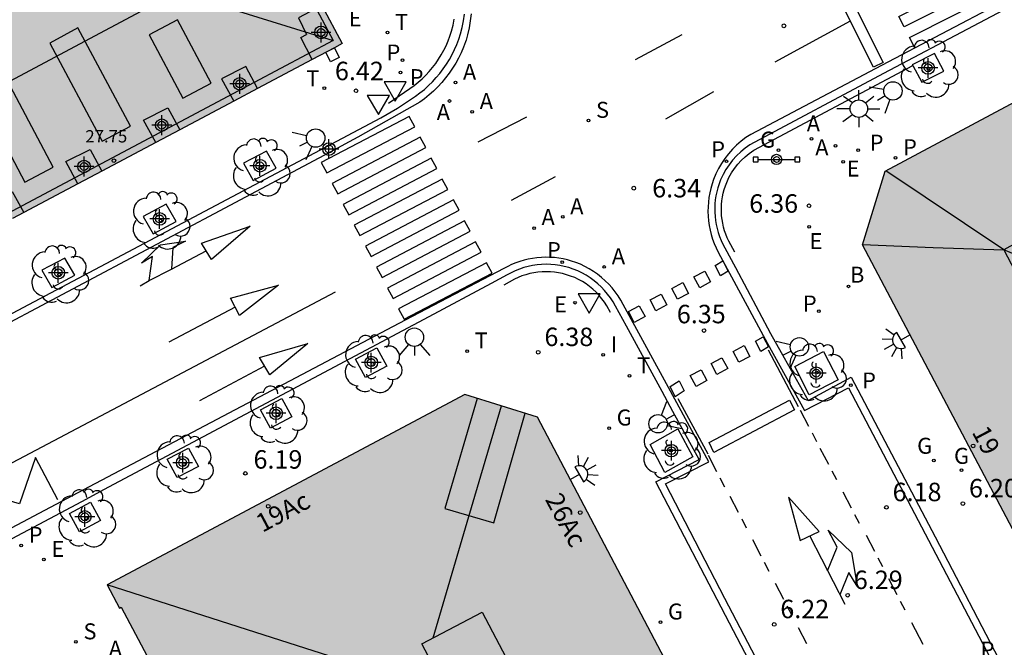
# Model space of a CAD drawing. Units: metres. Extents: x 582393 to 582745, y 4796540 to 4796791.
# Drawn here: x 582577 to 582617, y 4796579 to 4796604 of the extents above; entities that cross this region are included whole.
import ezdxf
from ezdxf.enums import TextEntityAlignment as Align

# ---------------------------------------------------------------- set-up
doc = ezdxf.new("R2010")
doc.units = ezdxf.units.M
for name, color, linetype in [('020204', 9, 'Continuous'), ('020308', 9, 'Continuous'), ('060108', 9, 'Continuous'), ('060113', 4, 'Continuous'), ('060144', 9, 'Continuous'), ('070117', 9, 'Continuous'), ('080104', 9, 'Continuous'), ('080106', 1, 'Continuous'), ('080109', 9, 'Continuous'), ('080110', 9, 'Continuous'), ('080201', 9, 'Continuous'), ('080202', 9, 'Continuous'), ('080303', 9, 'Continuous'), ('080308', 9, 'Continuous'), ('090210', 9, 'Continuous'), ('100101', 9, 'Continuous'), ('100202', 3, 'Continuous'), ('200202', 4, 'Continuous'), ('200205', 4, 'Continuous'), ('200302', 4, 'Continuous'), ('200305', 4, 'Continuous'), ('210201', 9, 'Continuous'), ('210203', 4, 'Continuous'), ('210204', 9, 'Continuous'), ('210205', 4, 'Continuous'), ('210301', 9, 'Continuous'), ('210303', 4, 'Continuous'), ('210304', 9, 'Continuous'), ('210305', 4, 'Continuous'), ('220101', 1, 'Continuous'), ('220205', 1, 'Continuous'), ('220207', 9, 'Continuous'), ('220305', 1, 'Continuous'), ('220307', 9, 'Continuous'), ('230204', 9, 'Continuous'), ('230304', 9, 'Continuous'), ('240205', 1, 'Continuous'), ('240305', 1, 'Continuous'), ('250204', 9, 'Continuous'), ('250206', 9, 'Continuous'), ('260101', 9, 'Continuous'), ('260203', 9, 'Continuous'), ('260204', 9, 'Continuous'), ('260205', 9, 'Continuous'), ('260303', 9, 'Continuous'), ('270204', 9, 'Continuous'), ('270304', 9, 'Continuous'), ('990501', 21, 'Continuous'), ('Centroides', 1, 'Continuous')]:
    doc.layers.add(name, color=color, linetype=linetype)
doc.layers.add('080111', color=7, linetype='Continuous', lineweight=30)
doc.styles.add('ARIAL', font='arial.ttf', dxfattribs={"height": 1})
doc.styles.add('ARIALI', font='ariali.ttf', dxfattribs={"height": 1})
doc.styles.add('ROMANS', font='romans__.ttf', dxfattribs={"height": 1})
doc.styles.get("Standard").update_dxf_attribs({"font": 'arial.ttf'})

# ---------------------------------------------------------------- blocks, each defined once
blk = doc.blocks.new('Centroide')
for points in [[(0, -0.402), (0, 0.402)], [(0.402, 0), (-0.402, 0)]]:
    blk.add_lwpolyline(points)
for radius in [0.256, 0.159]:
    blk.add_circle((0, 0), radius)
blk = doc.blocks.new('REGELE')
blk.add_circle((0, 0), 0.055)
blk = doc.blocks.new('REGAS')
blk.add_circle((0, 0), 0.055)
blk = doc.blocks.new('ARBOL')
blk.add_circle((0, 0), 0.0587)
for centre, radius, start, end in [((-0.564, 0.381), 0.532, 92.28, 254.58), ((-0.28, 0.855), 0.3, 359.2878, 173.6078), ((0.097, 0.97), 0.21, 23.1565, 160.4665), ((0.438, 0.881), 0.24, 301.578, 139.328), ((-0.091, 0.321), 0.12, 119.14, 310.56), ((0.656, 0.288), 0.443, 319.8556, 114.7656), ((0.819, -0.249), 0.383, 235.5275, 62.0275), ((-0.556, -0.339), 0.555, 142.64, 266.54), ((-0.039, -0.384), 0.21, 189.64, 323.88), ((0.299, -0.624), 0.532, 224.67, 0.24), ((-0.301, -0.676), 0.45, 213.78, 295.32)]:
    blk.add_arc(centre, radius, start, end)
blk = doc.blocks.new('COTAPU')
blk.add_circle((0, 0), 0.075)
blk = doc.blocks.new('BloquePortal')
blk.add_circle((0, 0), 0.075)
at = {"flags": 5}
blk.add_attdef('INDICE', text='', height=0.75, dxfattribs=at).set_placement((0, 0), align=Align.MIDDLE_CENTER)
blk = doc.blocks.new('FAROLA')
for p, q in [((-0.63, 0.51), (-0.255, 0.245)), ((0, 0.355), (0, 0.755)), ((0.605, 0.49), (0.276, 0.223)), ((-0.355, 0), (-0.895, 0)), ((0.355, 0), (0.855, 0)), ((-0.65, -0.52), (-0.255, -0.24)), ((0, -0.355), (0, -0.755)), ((0.585, -0.52), (0.256, -0.246))]:
    blk.add_line(p, q)
blk.add_circle((0, 0), 0.355)
blk = doc.blocks.new('SETRA')
at = {"linetype": 'Continuous'}
blk.add_lwpolyline([(0.451, 0.26), (-0.45, 0.26), (-0.001, -0.52)], close=True, dxfattribs=at)
blk = doc.blocks.new('SEMAFO')
for p, q in [((-0.24, -0.29), (-0.625, -0.75)), ((0.005, -0.375), (0.005, -0.74)), ((0.24, -0.29), (0.625, -0.75))]:
    blk.add_line(p, q)
blk.add_circle((0, 0), 0.375)
blk = doc.blocks.new('PLUVI3')
blk.add_circle((0, 0), 0.055)
blk = doc.blocks.new('RETEL')
blk.add_circle((0, 0), 0.055)
blk = doc.blocks.new('FAREDE')
at = {"linetype": 'Continuous'}
for p, q in [((0.75, 0.7), (0.57, 0.322)), ((1.07, 0.411), (0.715, 0.19)), ((0.415, 0), (0, 0)), ((0.415, 0.36), (0.415, -0.351)), ((0.738, -0.699), (0.56, -0.32)), ((1.062, -0.416), (0.709, -0.191)), ((1.187, -0.005), (0.768, -0.001))]:
    blk.add_line(p, q, dxfattribs=at)
blk.add_arc((0.413, 0.004), 0.355, 270.4282, 89.5718, dxfattribs=at)
blk = doc.blocks.new('REGTRA')
blk.add_circle((0, 0), 0.055)
blk = doc.blocks.new('REIND')
blk.add_circle((0, 0), 0.055)
blk = doc.blocks.new('REGALU')
blk.add_circle((0, 0), 0.055)
blk = doc.blocks.new('PUNTO')
blk.add_circle((0, 0), 0.075)
blk = doc.blocks.new('PANINF')
for p, q in [((-0.749, 0), (0, 0)), ((0, 0), (0.749, 0))]:
    blk.add_line(p, q)
for points in [[(-0.749, -0.099), (-0.749, 0.099), (-0.947, 0.099), (-0.947, -0.099)], [(0.947, -0.099), (0.947, 0.099), (0.749, 0.099), (0.749, -0.099)]]:
    blk.add_lwpolyline(points, close=True)
for radius in [0.21, 0.12]:
    blk.add_circle((0, 0), radius)
blk = doc.blocks.new('PLUVI1')
blk.add_circle((0, 0), 0.055)
blk = doc.blocks.new('SANEA')
blk.add_circle((0, 0), 0.055)
blk = doc.blocks.new('ABAS')
blk.add_circle((0, 0), 0.055)
blk = doc.blocks.new('PLUVI2')
blk.add_circle((0, 0), 0.055)
blk = doc.blocks.new('BOCAR')
blk.add_circle((0, 0), 0.055)

msp = doc.modelspace()

# ---------------------------------------------------------------- hatches: boundary and pattern name
at = {"layer": '990501'}
h = msp.add_hatch(color=256, dxfattribs=at)
h.dxf.hatch_style = 1
h.paths.add_polyline_path([(582587.664, 4796608.797), (582587.583, 4796608.754), (582583.502, 4796616.457), (582582.659, 4796618.047), (582582.585, 4796618.188), (582581.19, 4796620.82), (582581.06, 4796621.065), (582577.859, 4796619.355), (582572.19, 4796616.32), (582569.96, 4796615.13), (582565.15, 4796612.55), (582563.39, 4796611.6), (582561.75, 4796610.73), (582558.03, 4796608.73), (582561.15, 4796602.94), (582561.59, 4796602.13), (582563.43, 4796598.71), (582565.05, 4796595.71), (582566.01, 4796593.94), (582566.96, 4796592.18), (582567.429, 4796591.293), (582567.879, 4796591.532), (582570.136, 4796592.73), (582571.11, 4796593.246), (582573.358, 4796594.44), (582574.332, 4796594.956), (582576.561, 4796596.139), (582577.079, 4796596.414), (582577.536, 4796596.657), (582579.74, 4796597.826), (582580.712, 4796598.342), (582582.905, 4796599.506), (582583.877, 4796600.022), (582586.076, 4796601.188), (582587.048, 4796601.705), (582589.269, 4796602.883), (582590.17, 4796603.361), (582590.489, 4796603.531), (582589.657, 4796605.074), (582588.444, 4796607.321)])
for points in [[(582628.586, 4796588.787), (582627.346, 4796588.071), (582626.106, 4796587.355), (582625.258, 4796589.021), (582624.41, 4796590.687), (582625.654, 4796591.367), (582626.899, 4796592.048), (582624.102, 4796597.461), (582621.255, 4796602.972), (582620.28, 4796602.452), (582619.044, 4796601.792), (582612.573, 4796598.339), (582611.647, 4796595.344), (582620.042, 4796579.471), (582628.194, 4796583.864), (582628.938, 4796584.265), (582630.492, 4796585.103), (582629.484, 4796587.051)], [(582591.276, 4796561.825), (582591.149, 4796562.06), (582591.263, 4796562.125), (582586.907, 4796570.439), (582586.983, 4796570.498), (582586.909, 4796570.653), (582586.072, 4796572.214), (582585.999, 4796572.326), (582585.917, 4796572.298), (582581.502, 4796580.623), (582581.428, 4796580.584), (582580.929, 4796581.529), (582595.478, 4796589.264), (582598.43, 4796588.35), (582607.679, 4796570.78), (582607.683, 4796570.771), (582599.48, 4796566.299)]]:
    msp.add_hatch(color=256, dxfattribs=at).paths.add_polyline_path(points, flags=0)

# ---------------------------------------------------------------- linework, layer by layer
at = {"layer": '060108', "flags": 128}
for points in [[(582634.391, 4796613.867), (582612.506, 4796602.31), (582607.071, 4796599.418), (582606.878, 4796599.282), (582606.696, 4796599.132), (582606.525, 4796598.969), (582606.368, 4796598.793), (582606.224, 4796598.606), (582606.094, 4796598.409), (582605.979, 4796598.203), (582605.881, 4796597.989), (582605.82, 4796597.831), (582605.768, 4796597.671), (582605.725, 4796597.508), (582605.69, 4796597.343), (582605.664, 4796597.177), (582605.648, 4796597.009), (582605.64, 4796596.841), (582605.641, 4796596.672), (582605.651, 4796596.504), (582605.67, 4796596.337), (582605.699, 4796596.171), (582605.736, 4796596.006), (582605.781, 4796595.844), (582605.836, 4796595.685), (582605.898, 4796595.528), (582605.969, 4796595.375), (582606.049, 4796595.227), (582606.478, 4796594.424), (582607.907, 4796591.75), (582608.346, 4796590.972), (582609.435, 4796589.022), (582611.188, 4796589.966), (582614.607, 4796583.477), (582617.362, 4796578.201)], [(582571.922, 4796589.849), (582592.065, 4796600.505), (582592.739, 4796600.903), (582593.468, 4796601.392), (582593.651, 4796601.526), (582593.828, 4796601.669), (582593.997, 4796601.82), (582594.159, 4796601.979), (582594.313, 4796602.146), (582594.459, 4796602.32), (582594.597, 4796602.501), (582594.725, 4796602.688), (582594.845, 4796602.881), (582594.955, 4796603.08), (582595.055, 4796603.284), (582595.146, 4796603.492), (582595.226, 4796603.705), (582595.296, 4796603.921), (582595.367, 4796604.187), (582595.422, 4796604.457), (582595.462, 4796604.73)], [(582609.392, 4796573.951), (582606.242, 4796579.971), (582603.241, 4796585.716), (582605.006, 4796586.629), (582603.929, 4796588.571), (582603.501, 4796589.39), (582602.057, 4796592.037), (582601.599, 4796592.856), (582601.503, 4796593.025), (582601.398, 4796593.188), (582601.282, 4796593.345), (582601.157, 4796593.494), (582601.023, 4796593.635), (582600.881, 4796593.768), (582600.731, 4796593.892), (582600.574, 4796594.006), (582600.41, 4796594.11), (582600.24, 4796594.205), (582600.065, 4796594.288), (582599.884, 4796594.361), (582599.7, 4796594.423), (582599.521, 4796594.471), (582599.339, 4796594.508), (582599.156, 4796594.535), (582598.971, 4796594.552), (582598.786, 4796594.557), (582598.6, 4796594.551), (582598.416, 4796594.535), (582598.232, 4796594.508), (582598.051, 4796594.47), (582597.872, 4796594.422), (582597.696, 4796594.364), (582597.524, 4796594.295), (582597.356, 4796594.216), (582597.193, 4796594.128), (582596.54, 4796593.778), (582594.007, 4796592.419), (582580.782, 4796585.394), (582580.359, 4796585.164), (582579.88, 4796584.902), (582561.164, 4796574.964)]]:
    msp.add_lwpolyline(points, dxfattribs=at)
at = {"layer": '060113', "flags": 128}
for points in [[(582634.26, 4796614.114), (582612.424, 4796602.645), (582607.106, 4796599.838), (582606.903, 4796599.706), (582606.711, 4796599.56), (582606.528, 4796599.401), (582606.356, 4796599.231), (582606.196, 4796599.05), (582606.048, 4796598.858), (582605.913, 4796598.657), (582605.793, 4796598.447), (582605.686, 4796598.23), (582605.594, 4796598.007), (582605.532, 4796597.827), (582605.48, 4796597.644), (582605.437, 4796597.458), (582605.404, 4796597.271), (582605.381, 4796597.082), (582605.368, 4796596.893), (582605.365, 4796596.702), (582605.371, 4796596.512), (582605.388, 4796596.323), (582605.414, 4796596.134), (582605.451, 4796595.948), (582605.497, 4796595.763), (582605.553, 4796595.581), (582605.618, 4796595.403), (582605.692, 4796595.228), (582605.776, 4796595.057), (582607.787, 4796591.341), (582609.289, 4796588.621), (582611.077, 4796589.541), (582614.334, 4796583.349), (582616.969, 4796578.336)], [(582595.73, 4796604.742), (582595.697, 4796604.453), (582595.65, 4796604.167), (582595.588, 4796603.883), (582595.531, 4796603.674), (582595.509, 4796603.605), (582595.424, 4796603.379), (582595.328, 4796603.158), (582595.221, 4796602.941), (582595.104, 4796602.73), (582594.977, 4796602.524), (582594.84, 4796602.325), (582594.694, 4796602.133), (582594.539, 4796601.948), (582594.375, 4796601.77), (582594.202, 4796601.601), (582594.022, 4796601.44), (582593.834, 4796601.288), (582593.645, 4796601.15), (582591.127, 4796599.719), (582590.595, 4796599.438), (582590.168, 4796599.215), (582572.058, 4796589.593)], [(582609.501, 4796574.391), (582606.055, 4796580.977), (582603.632, 4796585.631), (582605.404, 4796586.527), (582603.761, 4796589.552), (582601.917, 4796592.919), (582601.82, 4796593.097), (582601.713, 4796593.27), (582601.596, 4796593.436), (582601.469, 4796593.596), (582601.334, 4796593.747), (582601.19, 4796593.891), (582601.038, 4796594.026), (582600.878, 4796594.151), (582600.712, 4796594.268), (582600.539, 4796594.374), (582600.36, 4796594.471), (582600.176, 4796594.557), (582599.987, 4796594.632), (582599.818, 4796594.688), (582599.646, 4796594.736), (582599.473, 4796594.776), (582599.297, 4796594.806), (582599.12, 4796594.828), (582598.943, 4796594.84), (582598.765, 4796594.843), (582598.587, 4796594.838), (582598.409, 4796594.823), (582598.233, 4796594.799), (582598.058, 4796594.767), (582597.884, 4796594.725), (582597.713, 4796594.675), (582597.545, 4796594.616), (582597.38, 4796594.549), (582597.219, 4796594.473), (582597.062, 4796594.39), (582593.048, 4796592.289), (582580.198, 4796585.507), (582567.718, 4796578.908)]]:
    msp.add_lwpolyline(points, dxfattribs=at)
at = {"layer": '060144', "flags": 128}
for points in [[(582592.367, 4796601.105), (582593.243, 4796601.698), (582593.419, 4796601.827), (582593.582, 4796601.958), (582593.737, 4796602.098), (582593.886, 4796602.244), (582594.028, 4796602.397), (582594.162, 4796602.557), (582594.289, 4796602.724), (582594.407, 4796602.896), (582594.517, 4796603.073), (582594.618, 4796603.256), (582594.71, 4796603.443), (582594.794, 4796603.635), (582594.867, 4796603.83), (582594.932, 4796604.028), (582594.997, 4796604.274), (582595.048, 4796604.522)], [(582606.451, 4796595.044), (582606.211, 4796595.496), (582606.146, 4796595.635), (582606.089, 4796595.778), (582606.039, 4796595.924), (582605.997, 4796596.073), (582605.964, 4796596.223), (582605.938, 4796596.375), (582605.92, 4796596.528), (582605.911, 4796596.681), (582605.91, 4796596.836), (582605.917, 4796596.989), (582605.932, 4796597.143), (582605.956, 4796597.295), (582605.987, 4796597.446), (582606.027, 4796597.595), (582606.075, 4796597.741), (582606.13, 4796597.883), (582606.22, 4796598.081), (582606.325, 4796598.269), (582606.444, 4796598.45), (582606.575, 4796598.621), (582606.719, 4796598.781), (582606.875, 4796598.93), (582607.042, 4796599.068), (582607.226, 4796599.198), (582613.692, 4796602.635)], [(582601.397, 4796592.602), (582601.246, 4796592.87), (582601.151, 4796593.018), (582601.046, 4796593.159), (582600.933, 4796593.294), (582600.812, 4796593.422), (582600.683, 4796593.542), (582600.548, 4796593.654), (582600.405, 4796593.758), (582600.257, 4796593.853), (582600.103, 4796593.938), (582599.944, 4796594.014), (582599.78, 4796594.08), (582599.613, 4796594.135), (582599.451, 4796594.179), (582599.287, 4796594.213), (582599.121, 4796594.237), (582598.954, 4796594.252), (582598.786, 4796594.257), (582598.618, 4796594.252), (582598.451, 4796594.237), (582598.285, 4796594.213), (582598.12, 4796594.179), (582597.958, 4796594.135), (582597.799, 4796594.082), (582597.643, 4796594.02), (582597.491, 4796593.948), (582597.06, 4796593.714)]]:
    msp.add_lwpolyline(points, dxfattribs=at)
at = {"layer": '070117', "flags": 128}
for points in [[(582589.657, 4796605.074), (582588.71, 4796604.57), (582589.04, 4796603.9)], [(582589.269, 4796602.883), (582588.81, 4796603.77), (582589.04, 4796603.9)], [(582587.048, 4796601.705), (582586.566, 4796602.594), (582585.583, 4796602.097), (582586.076, 4796601.188)], [(582582.905, 4796599.506), (582582.41, 4796600.42), (582583.393, 4796600.917), (582583.877, 4796600.022)], [(582579.74, 4796597.826), (582579.249, 4796598.732), (582580.232, 4796599.229), (582580.712, 4796598.342)], [(582576.561, 4796596.139), (582576.08, 4796597.03), (582577.06, 4796597.52), (582577.536, 4796596.657)]]:
    msp.add_lwpolyline(points, dxfattribs=at)
at = {"layer": '080104', "flags": 128}
msp.add_lwpolyline([(582542.34, 4796582.778), (582543.317, 4796583.306), (582542.979, 4796583.939), (582544.979, 4796585.006), (582555.59, 4796590.666), (582560.324, 4796593.191), (582565.057, 4796595.716), (582573.722, 4796600.337), (582574.726, 4796600.85), (582576.963, 4796601.995), (582585.152, 4796606.375), (582587.124, 4796607.447), (582587.457, 4796606.811), (582588.444, 4796607.321)], dxfattribs=at)
at = {"layer": '080106', "flags": 128}
for points in [[(582583.79, 4796604.49), (582582.64, 4796603.88)], [(582585.16, 4796601.92), (582583.79, 4796604.49)], [(582582.64, 4796603.88), (582584.01, 4796601.31), (582585.16, 4796601.92)]]:
    msp.add_lwpolyline(points, dxfattribs=at)
for points in [[(582581.87, 4796600.17), (582579.74, 4796604.17), (582578.59, 4796603.55), (582580.72, 4796599.56)], [(582578.73, 4796598.51), (582576.61, 4796602.5), (582575.46, 4796601.89), (582577.58, 4796597.89)]]:
    msp.add_lwpolyline(points, close=True, dxfattribs=at)
at = {"layer": '080109', "flags": 128}
for points in [[(582577.07, 4796607.71), (582590.12, 4796603.65)], [(582617.402, 4796595.139), (582612.598, 4796598.352)], [(582623.546, 4796598.537), (582617.402, 4796595.139)], [(582611.65, 4796595.356), (582614.526, 4796595.247), (582617.402, 4796595.139)], [(582620.236, 4796593.949), (582617.402, 4796595.139)], [(582617.402, 4796595.139), (582624.386, 4796581.82), (582626.106, 4796587.355)], [(582594.187, 4796579.367), (582595.575, 4796584.07), (582596.972, 4796588.802)], [(582593.627, 4796577.468), (582587.315, 4796579.488), (582580.933, 4796581.531)]]:
    msp.add_lwpolyline(points, dxfattribs=at)
at = {"layer": '080110', "flags": 128}
for points in [[(582587.45, 4796608.68), (582587.58, 4796608.75), (582587.45, 4796608.68), (582590.12, 4796603.65), (582586.9, 4796601.95), (582569.99, 4796592.96), (582567.74, 4796591.77)], [(582595.982, 4796589.108), (582594.667, 4796584.628), (582596.659, 4796584.052), (582597.929, 4796588.505)], [(582596.906, 4796573.068), (582593.723, 4796579.123), (582596.179, 4796580.412), (582599.362, 4796574.357), (582596.906, 4796573.068)]]:
    msp.add_lwpolyline(points, dxfattribs=at)
at = {"layer": '080111', "flags": 128}
for points in [[(582589.657, 4796605.074), (582590.489, 4796603.531), (582590.17, 4796603.361), (582589.269, 4796602.883)], [(582589.269, 4796602.883), (582587.048, 4796601.705)], [(582587.048, 4796601.705), (582586.076, 4796601.188)], [(582620.042, 4796579.471), (582611.647, 4796595.344), (582612.573, 4796598.339), (582619.044, 4796601.792)], [(582586.076, 4796601.188), (582583.877, 4796600.022)], [(582583.877, 4796600.022), (582582.905, 4796599.506)], [(582582.905, 4796599.506), (582580.712, 4796598.342)], [(582580.712, 4796598.342), (582579.74, 4796597.826)], [(582579.74, 4796597.826), (582577.536, 4796596.657)], [(582577.536, 4796596.657), (582577.079, 4796596.414)], [(582607.679, 4796570.78), (582598.43, 4796588.35), (582595.478, 4796589.264), (582580.929, 4796581.529), (582581.428, 4796580.584), (582581.502, 4796580.623), (582585.917, 4796572.298), (582585.999, 4796572.326), (582586.072, 4796572.214)]]:
    msp.add_lwpolyline(points, dxfattribs=at)
at = {"layer": '100101', "flags": 128}
for points in [[(582614.574, 4796603.126), (582613.673, 4796602.67), (582613.692, 4796602.635), (582614.062, 4796601.957), (582614.963, 4796602.413), (582614.574, 4796603.126)], [(582587.806, 4796598.459), (582587.406, 4796599.16), (582586.47, 4796598.666), (582586.87, 4796597.965), (582587.806, 4796598.459)], [(582583.731, 4796596.296), (582583.331, 4796596.997), (582582.395, 4796596.503), (582582.795, 4796595.802), (582583.731, 4796596.296)], [(582579.611, 4796594.109), (582579.211, 4796594.81), (582578.275, 4796594.316), (582578.675, 4796593.615), (582579.611, 4796594.109)], [(582592.305, 4796590.415), (582591.441, 4796589.959), (582591.034, 4796590.705), (582591.898, 4796591.161), (582592.305, 4796590.415)], [(582610.065, 4796591.014), (582610.66, 4796589.864), (582609.487, 4796589.248), (582608.892, 4796590.398), (582610.065, 4796591.014)], [(582588.438, 4796588.355), (582587.574, 4796587.899), (582587.167, 4796588.645), (582588.031, 4796589.101), (582588.438, 4796588.355)], [(582604.138, 4796587.864), (582604.744, 4796586.734), (582603.616, 4796586.097), (582603.01, 4796587.227), (582604.138, 4796587.864)], [(582584.637, 4796586.341), (582583.773, 4796585.885), (582583.366, 4796586.631), (582584.23, 4796587.087), (582584.637, 4796586.341)], [(582580.66, 4796584.142), (582579.796, 4796583.687), (582579.389, 4796584.433), (582580.253, 4796584.888), (582580.66, 4796584.142)]]:
    msp.add_lwpolyline(points, dxfattribs=at)
at = {"layer": '220101', "flags": 128}
for points in [[(582590.365, 4796602.969), (582590.018, 4796602.785), (582589.824, 4796603.174), (582590.171, 4796603.358)], [(582590.171, 4796603.358), (582590.365, 4796602.969)]]:
    msp.add_lwpolyline(points, dxfattribs=at)
at = {"layer": '260101', "flags": 128}
for points in [[(582609.299, 4796609.111), (582612.489, 4796602.761), (582612.099, 4796602.571), (582608.909, 4796608.921), (582609.299, 4796609.111)], [(582613.349, 4796604.211), (582613.129, 4796604.631), (582616.739, 4796606.451), (582616.959, 4796606.031), (582613.349, 4796604.211)], [(582613.78, 4796603.358), (582613.559, 4796603.781), (582617.169, 4796605.601), (582617.359, 4796605.237)], [(582611.149, 4796604.441), (582608.089, 4796602.771)], [(582604.299, 4796603.881), (582602.409, 4796602.871)], [(582603.649, 4796600.472), (582605.609, 4796601.581)], [(582593.439, 4796600.152), (582593.209, 4796600.572), (582589.629, 4796598.692), (582589.859, 4796598.272), (582593.439, 4796600.152)], [(582597.979, 4796600.542), (582596.009, 4796599.522)], [(582593.889, 4796599.302), (582593.659, 4796599.722), (582590.079, 4796597.842), (582590.309, 4796597.422), (582593.889, 4796599.302)], [(582594.339, 4796598.452), (582594.109, 4796598.872), (582590.529, 4796596.992), (582590.759, 4796596.572), (582594.339, 4796598.452)], [(582594.789, 4796597.602), (582594.559, 4796598.022), (582590.979, 4796596.142), (582591.209, 4796595.722), (582594.789, 4796597.602)], [(582597.379, 4796597.162), (582599.169, 4796598.132)], [(582595.239, 4796596.752), (582595.009, 4796597.172), (582591.429, 4796595.292), (582591.659, 4796594.872), (582595.239, 4796596.752)], [(582595.689, 4796595.902), (582595.459, 4796596.322), (582591.879, 4796594.442), (582592.109, 4796594.022), (582595.689, 4796595.902)], [(582582.269, 4796593.682), (582582.629, 4796593.902), (582582.769, 4796594.872), (582582.319, 4796594.602), (582583.099, 4796595.342), (582584.119, 4796595.492), (582583.599, 4796595.242), (582583.549, 4796594.362), (582584.959, 4796595.102), (582584.769, 4796595.422), (582586.749, 4796596.102), (582585.169, 4796594.752), (582584.959, 4796595.102)], [(582596.139, 4796595.052), (582595.909, 4796595.472), (582592.329, 4796593.592), (582592.559, 4796593.172), (582596.139, 4796595.052)], [(582582.629, 4796593.902), (582583.549, 4796594.362)], [(582596.589, 4796594.202), (582596.359, 4796594.622), (582592.779, 4796592.742), (582593.009, 4796592.322), (582596.589, 4796594.202)], [(582605.66, 4796594.506), (582605.97, 4796594.698)], [(582605.879, 4796594.085), (582605.66, 4796594.506)], [(582605.97, 4796594.698), (582606.189, 4796594.277)], [(582604.796, 4796594.046), (582605.238, 4796594.282)], [(582605.032, 4796593.604), (582604.796, 4796594.046)], [(582605.238, 4796594.282), (582605.474, 4796593.84)], [(582606.189, 4796594.277), (582605.879, 4796594.085)], [(582585.949, 4796593.182), (582587.899, 4796593.712), (582586.309, 4796592.482), (582585.949, 4796593.182)], [(582603.896, 4796593.578), (582604.338, 4796593.814)], [(582604.132, 4796593.136), (582603.896, 4796593.578)], [(582604.338, 4796593.814), (582604.574, 4796593.372)], [(582605.474, 4796593.84), (582605.032, 4796593.604)], [(582590.199, 4796593.422), (582576.099, 4796585.983)], [(582603.013, 4796593.111), (582603.455, 4796593.347)], [(582603.455, 4796593.347), (582603.691, 4796592.905)], [(582604.574, 4796593.372), (582604.132, 4796593.136)], [(582586.139, 4796592.812), (582583.429, 4796591.392)], [(582602.126, 4796592.637), (582602.568, 4796592.873)], [(582602.568, 4796592.873), (582602.804, 4796592.431)], [(582603.249, 4796592.669), (582603.013, 4796593.111)], [(582603.691, 4796592.905), (582603.249, 4796592.669)], [(582602.362, 4796592.195), (582602.126, 4796592.637)], [(582602.804, 4796592.431), (582602.362, 4796592.195)], [(582607.293, 4796591.426), (582607.609, 4796591.615)], [(582607.609, 4796591.615), (582607.827, 4796591.202)], [(582587.129, 4796590.772), (582589.089, 4796591.342), (582587.539, 4796590.062), (582587.129, 4796590.772)], [(582606.389, 4796591.015), (582606.831, 4796591.251)], [(582606.831, 4796591.251), (582607.066, 4796590.809)], [(582607.511, 4796591.013), (582607.293, 4796591.426)], [(582607.827, 4796591.202), (582607.511, 4796591.013)], [(582605.491, 4796590.524), (582605.933, 4796590.76)], [(582605.933, 4796590.76), (582606.169, 4796590.318)], [(582606.625, 4796590.573), (582606.389, 4796591.015)], [(582607.066, 4796590.809), (582606.625, 4796590.573)], [(582607.818, 4796591.079), (582609.04, 4796588.782)], [(582587.329, 4796590.422), (582584.679, 4796589.002)], [(582605.727, 4796590.082), (582605.491, 4796590.524)], [(582606.169, 4796590.318), (582605.727, 4796590.082)], [(582604.643, 4796590.036), (582605.085, 4796590.272)], [(582604.879, 4796589.594), (582604.643, 4796590.036)], [(582605.085, 4796590.272), (582605.321, 4796589.83)], [(582603.821, 4796589.589), (582604.188, 4796589.821)], [(582604.027, 4796589.176), (582603.821, 4796589.589)], [(582604.188, 4796589.821), (582604.394, 4796589.408)], [(582605.321, 4796589.83), (582604.879, 4796589.594)], [(582604.394, 4796589.408), (582604.027, 4796589.176)], [(582604.145, 4796589.105), (582605.353, 4796586.852)], [(582605.407, 4796587.309), (582608.68, 4796589.041)], [(582608.68, 4796589.041), (582608.881, 4796588.642)], [(582608.881, 4796588.642), (582605.608, 4796586.91)], [(582609.119, 4796588.629), (582609.459, 4796587.976)], [(582609.6, 4796587.707), (582609.785, 4796587.352)], [(582605.608, 4796586.91), (582605.407, 4796587.309)], [(582605.368, 4796586.793), (582605.709, 4796586.141)], [(582609.921, 4796587.089), (582610.261, 4796586.436)], [(582578.919, 4796584.983), (582578.019, 4796586.702), (582577.359, 4796584.823), (582575.549, 4796585.353), (582574.709, 4796583.463), (582572.889, 4796583.913), (582572.079, 4796582.103), (582570.229, 4796582.503), (582569.389, 4796580.673), (582567.609, 4796581.133), (582566.789, 4796579.243), (582564.979, 4796579.713), (582564.119, 4796577.853), (582562.269, 4796578.283), (582561.569, 4796576.443), (582559.57, 4796576.873), (582558.91, 4796575.053), (582556.97, 4796575.513), (582556.32, 4796573.763), (582554.36, 4796574.113), (582553.69, 4796572.293), (582552.83, 4796573.723)], [(582610.402, 4796586.167), (582610.587, 4796585.812)], [(582605.849, 4796585.872), (582606.034, 4796585.516)], [(582606.257, 4796585.127), (582606.597, 4796584.475)], [(582610.849, 4796585.311), (582611.189, 4796584.659)], [(582609.121, 4796583.326), (582609.891, 4796583.695), (582608.642, 4796585.091), (582609.121, 4796583.326)], [(582611.33, 4796584.389), (582611.515, 4796584.034)], [(582606.738, 4796584.206), (582606.923, 4796583.85)], [(582609.506, 4796583.51), (582610.928, 4796580.741)], [(582610.229, 4796582.102), (582610.623, 4796583.065), (582610.255, 4796583.755), (582611.197, 4796582.837), (582611.439, 4796581.467), (582611.09, 4796582.034), (582610.731, 4796581.124)], [(582611.793, 4796583.553), (582612.133, 4796582.901)], [(582607.176, 4796583.365), (582607.516, 4796582.713)], [(582607.657, 4796582.444), (582607.842, 4796582.089)], [(582612.274, 4796582.632), (582612.459, 4796582.276)], [(582608.097, 4796581.595), (582608.437, 4796580.943)], [(582612.707, 4796581.791), (582613.047, 4796581.139)], [(582613.187, 4796580.87), (582613.373, 4796580.514)], [(582608.578, 4796580.674), (582608.763, 4796580.319)], [(582613.646, 4796580), (582614.1, 4796579.119)], [(582609.036, 4796579.8), (582609.376, 4796579.148)]]:
    msp.add_lwpolyline(points, dxfattribs=at)

# ---------------------------------------------------------------- block references
at = {"layer": '020204', "rotation": 359.9987685839998}
for p in [(582608.451, 4796604.251, 6.304), (582591.049, 4796601.613, 6.42), (582602.347, 4796597.652, 6.336), (582609.475, 4796596.937, 6.355), (582605.204, 4796591.863, 6.35), (582598.463, 4796590.983, 6.376), (582586.547, 4796586.06, 6.188), (582612.626, 4796584.678, 6.175), (582615.732, 4796584.833, 6.204), (582611.048, 4796581.106, 6.29), (582608.058, 4796579.921, 6.219)]:
    msp.add_blockref('COTAPU', p, dxfattribs=at)
at = {"layer": '080201'}
msp.add_blockref('PUNTO', (582581.2, 4796598.77, 27.75), dxfattribs=at)
at = {"layer": '080202', "rotation": 359.9987685839998}
for p in [(582616.149, 4796587.176), (582600.169, 4796584.463)]:
    msp.add_blockref('BloquePortal', p, dxfattribs=at)
at = {"layer": '080202'}
msp.add_blockref('BloquePortal', (582587.477, 4796584.724), dxfattribs=at)
at = {"layer": '090210', "rotation": 359.9987685839998}
msp.add_blockref('PANINF', (582608.154, 4796598.819), dxfattribs=at)
at = {"layer": '100202', "rotation": 359.9987685839998}
for p in [(582614.337, 4796602.508), (582587.17, 4796598.497), (582583.095, 4796596.334), (582578.975, 4796594.147), (582591.721, 4796590.505), (582609.795, 4796590.16), (582587.854, 4796588.445), (582603.864, 4796586.989), (582584.053, 4796586.431), (582580.076, 4796584.233)]:
    msp.add_blockref('ARBOL', p, dxfattribs=at)
at = {"layer": '200202', "rotation": 359.9987685839998}
msp.add_blockref('BOCAR', (582611.084, 4796593.66, 6.285), dxfattribs=at)
at = {"layer": '200205', "rotation": 359.9987685839998}
for p in [(582595.093, 4796601.95, 6.327), (582594.856, 4796601.195, 6.335), (582595.775, 4796600.759, 6.4), (582609.574, 4796599.661, 6.318), (582610.551, 4796599.369, 6.327), (582599.456, 4796596.489, 6.363), (582598.29, 4796596.024, 6.35), (582601.147, 4796594.449, 6.332)]:
    msp.add_blockref('ABAS', p, dxfattribs=at)
at = {"layer": '210201', "rotation": 359.9987685839998}
msp.add_blockref('PLUVI1', (582612.994, 4796598.887, 6.328), dxfattribs=at)
at = {"layer": '210203', "rotation": 359.9987685839998}
for p in [(582592.943, 4796602.852, 6.399), (582592.863, 4796602.35, 6.389), (582609.878, 4796592.649, 6.247), (582577.43, 4796583.13, 6.382)]:
    msp.add_blockref('PLUVI2', p, dxfattribs=at)
at = {"layer": '210204', "rotation": 359.9987685839998}
for p in [(582600.505, 4796600.405, 6.456), (582579.658, 4796579.206, 6.422)]:
    msp.add_blockref('SANEA', p, dxfattribs=at)
at = {"layer": '210205', "rotation": 359.9987685839998}
for p in [(582606.122, 4796598.744, 6.244), (582599.44, 4796594.647, 6.234), (582611.174, 4796589.641, 6.093)]:
    msp.add_blockref('PLUVI3', p, dxfattribs=at)
at = {"layer": '220205', "rotation": 359.9987685839998}
for p in [(582609.48, 4796596.077, 6.319), (582578.357, 4796582.558, 6.395)]:
    msp.add_blockref('REGELE', p, dxfattribs=at)
at = {"layer": '220207', "rotation": 359.9987685839998}
for p in [(582610.86, 4796598.726, 6.333), (582599.957, 4796592.996, 6.381)]:
    msp.add_blockref('REGALU', p, dxfattribs=at)
at = {"layer": '230204', "rotation": 359.9987685839998}
for p in [(582608.232, 4796599.194, 6.337), (582601.346, 4796587.898, 6.316), (582614.552, 4796586.58, 6.2), (582615.675, 4796586.188, 6.211), (582603.43, 4796580.012, 6.352)]:
    msp.add_blockref('REGAS', p, dxfattribs=at)
at = {"layer": '240205', "rotation": 359.9987685839998}
for p in [(582592.333, 4796603.98, 6.416), (582611.471, 4796599.201, 6.292), (582602.177, 4796590.019, 6.315)]:
    msp.add_blockref('RETEL', p, dxfattribs=at)
at = {"layer": '250204'}
for p, rotation in [((582613.581, 4796591.688), 209.2217686184094), ((582599.768, 4796585.808), 29.91466859464343)]:
    msp.add_blockref('FAREDE', p, dxfattribs=dict(at, rotation=rotation))
at = {"layer": '250206', "rotation": 359.9987685839998}
msp.add_blockref('FAROLA', (582611.503, 4796600.883), dxfattribs=at)
at = {"layer": '260203', "rotation": 359.9987685839998}
for p in [(582589.761, 4796601.715, 6.42), (582595.57, 4796591.03, 6.368)]:
    msp.add_blockref('REGTRA', p, dxfattribs=at)
at = {"layer": '260204'}
for p, rotation in [((582612.887, 4796601.605), 300.7801804113835), ((582589.407, 4796599.689), 296.0176685414653), ((582593.424, 4796591.594), 359.9987685839998), ((582609.085, 4796591.201), 296.6233630302545), ((582603.338, 4796588.076), 118.6530339080801)]:
    msp.add_blockref('SEMAFO', p, dxfattribs=dict(at, rotation=rotation))
at = {"layer": '260205', "rotation": 359.9987685839998}
for p in [(582592.639, 4796601.712), (582591.958, 4796601.163), (582600.534, 4796593.092)]:
    msp.add_blockref('SETRA', p, dxfattribs=at)
at = {"layer": '270204', "rotation": 359.9987685839998}
msp.add_blockref('REIND', (582601.104, 4796590.874, 6.315), dxfattribs=at)
at = {"layer": 'Centroides', "rotation": 359.9987685839998}
for p in [(582589.629, 4796603.982), (582614.319, 4796602.541), (582586.319, 4796601.892), (582583.149, 4796600.212), (582589.949, 4796599.242), (582579.989, 4796598.532), (582587.139, 4796598.562), (582583.059, 4796596.402), (582578.939, 4796594.212), (582591.669, 4796590.562), (582609.768, 4796590.132), (582587.799, 4796588.502), (582603.879, 4796586.982), (582583.999, 4796586.492), (582580.019, 4796584.293)]:
    msp.add_blockref('Centroide', p, dxfattribs=at)

# ---------------------------------------------------------------- texts
at = {"layer": '020308', "style": 'ARIAL'}
for s, p in [('6.42', (582590.192, 4796602.041)), ('6.34', (582603.097, 4796597.277)), ('6.36', (582607.043, 4796596.654)), ('6.35', (582604.098, 4796592.16)), ('6.38', (582598.713, 4796591.233)), ('6.19', (582586.88, 4796586.251)), ('6.18', (582612.876, 4796584.928)), ('6.20', (582615.982, 4796585.083)), ('6.29', (582611.298, 4796581.356)), ('6.22', (582608.308, 4796580.171))]:
    msp.add_text(s, height=0.75, rotation=359.9988, dxfattribs=at).set_placement(p)
at = {"layer": '080303', "style": 'ARIAL'}
msp.add_text('27.75', height=0.5, dxfattribs=at).set_placement((582580.04, 4796599.51))
at = {"layer": '080308', "style": 'ARIALI'}
for s, rotation, p in [('19', 297.8728, (582616.082, 4796587.738)), ('19Ac', 28, (582587.24, 4796583.637)), ('26Ac', 298.1908, (582598.725, 4796584.998))]:
    msp.add_text(s, height=0.75, rotation=rotation, dxfattribs=at).set_placement(p)
at = {"layer": '200302', "style": 'ROMANS'}
msp.add_text('B', height=0.65, rotation=359.9988, dxfattribs=at).set_placement((582611.144, 4796593.81))
at = {"layer": '200305', "style": 'ROMANS'}
for p in [(582595.399, 4796602.056), (582596.081, 4796600.865), (582594.331, 4796600.417), (582609.383, 4796599.958), (582609.729, 4796598.984), (582599.762, 4796596.595), (582598.595, 4796596.15), (582601.454, 4796594.561), (582580.993, 4796578.609)]:
    msp.add_text('A', height=0.65, rotation=359.9988, dxfattribs=at).set_placement(p)
at = {"layer": '210301', "style": 'ROMANS'}
msp.add_text('P', height=0.65, rotation=359.9988, dxfattribs=at).set_placement((582613.3, 4796598.993))
at = {"layer": '210303', "style": 'ROMANS'}
for p in [(582592.291, 4796602.842), (582593.235, 4796601.84), (582611.943, 4796599.177), (582609.226, 4796592.638), (582577.736, 4796583.236)]:
    msp.add_text('P', height=0.65, rotation=359.9988, dxfattribs=at).set_placement(p)
at = {"layer": '210304', "style": 'ROMANS'}
for p in [(582600.811, 4796600.511), (582579.964, 4796579.312)]:
    msp.add_text('S', height=0.65, rotation=359.9988, dxfattribs=at).set_placement(p)
at = {"layer": '210305', "style": 'ROMANS'}
for p in [(582605.498, 4796598.908), (582598.816, 4796594.811), (582611.636, 4796589.509), (582616.455, 4796578.568)]:
    msp.add_text('P', height=0.65, rotation=359.9988, dxfattribs=at).set_placement(p)
at = {"layer": '220305', "style": 'ROMANS'}
for p in [(582609.498, 4796595.174), (582578.663, 4796582.664)]:
    msp.add_text('E', height=0.65, rotation=359.9988, dxfattribs=at).set_placement(p)
at = {"layer": '220307', "style": 'ROMANS'}
for p in [(582590.754, 4796604.232), (582611.006, 4796598.125), (582599.107, 4796592.6)]:
    msp.add_text('E', height=0.65, rotation=359.9988, dxfattribs=at).set_placement(p)
at = {"layer": '230304', "style": 'ROMANS'}
for p in [(582607.488, 4796599.3), (582601.652, 4796588.004), (582613.873, 4796586.856), (582615.374, 4796586.445), (582603.736, 4796580.118)]:
    msp.add_text('G', height=0.65, rotation=359.9988, dxfattribs=at).set_placement(p)
at = {"layer": '240305', "style": 'ROMANS'}
for p in [(582592.639, 4796604.086), (582602.483, 4796590.125)]:
    msp.add_text('T', height=0.65, rotation=359.9988, dxfattribs=at).set_placement(p)
at = {"layer": '260303', "style": 'ROMANS'}
for p in [(582589.026, 4796601.791), (582595.876, 4796591.136)]:
    msp.add_text('T', height=0.65, rotation=359.9988, dxfattribs=at).set_placement(p)
at = {"layer": '270304', "style": 'ROMANS'}
msp.add_text('I', height=0.65, rotation=359.9988, dxfattribs=at).set_placement((582601.41, 4796590.98))

doc.saveas('drawing.dxf')
